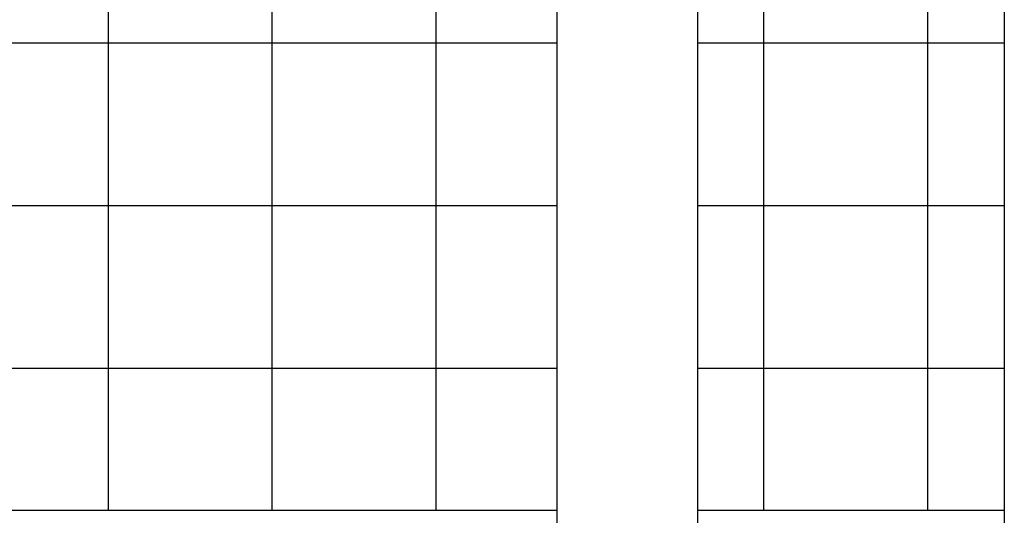
# Model space of a CAD drawing. Extents: x -44.5 to 44.5, y -49.8 to 49.8.
# Drawn here: x 34.9 to 37.2, y 15.5 to 16.7 of the extents above; entities that cross this region are included whole.
import ezdxf

# ---------------------------------------------------------------- set-up
doc = ezdxf.new("R2010")
doc.units = 0
doc.layers.get('0').update_dxf_attribs({"linetype": 'CONTINUOUS'})

msp = doc.modelspace()

# ---------------------------------------------------------------- linework, layer by layer
at = {"color": 0}
for points in [[(36.142, 24.5122), (36.142, 8.7122)], [(36.142, 24.5122), (36.142, 8.7122)], [(36.142, 24.5122), (36.142, 8.7122)], [(36.142, 24.5122), (36.142, 8.7122)], [(36.142, 24.5122), (36.142, 8.7122)], [(36.142, 24.5122), (36.142, 8.7122)], [(36.142, 24.5122), (36.142, 8.7122)], [(36.142, 24.5122), (36.142, 8.7122)], [(36.142, 24.5122), (36.142, 8.7122)], [(36.142, 24.5122), (36.142, 8.7122)], [(36.142, 24.5122), (36.142, 8.7122)], [(36.142, 24.5122), (36.142, 8.7122)], [(36.142, 24.5122), (36.142, 8.7122)], [(36.142, 24.5122), (36.142, 8.7122)], [(36.142, 24.5122), (36.142, 8.7122)], [(36.142, 24.5122), (36.142, 8.7122)], [(36.142, 24.5122), (36.142, 8.7122)], [(36.142, 24.5122), (36.142, 8.7122)], [(36.142, 24.5122), (36.142, 8.7122)], [(36.142, 24.5122), (36.142, 8.7122)], [(36.142, 24.5122), (36.142, 8.7122)], [(36.479, 8.7122), (36.479, 24.5122)], [(36.479, 8.7122), (36.479, 24.5122)], [(36.479, 8.7122), (36.479, 24.5122)], [(36.479, 8.7122), (36.479, 24.5122)], [(36.479, 8.7122), (36.479, 24.5122)], [(36.479, 8.7122), (36.479, 24.5122)], [(36.479, 8.7122), (36.479, 24.5122)], [(36.479, 8.7122), (36.479, 24.5122)], [(36.479, 8.7122), (36.479, 24.5122)], [(36.479, 8.7122), (36.479, 24.5122)], [(36.479, 8.7122), (36.479, 24.5122)], [(36.479, 8.7122), (36.479, 24.5122)], [(36.479, 8.7122), (36.479, 24.5122)], [(36.479, 8.7122), (36.479, 24.5122)], [(36.479, 8.7122), (36.479, 24.5122)], [(36.479, 8.7122), (36.479, 24.5122)], [(36.479, 8.7122), (36.479, 24.5122)], [(36.479, 8.7122), (36.479, 24.5122)], [(36.479, 8.7122), (36.479, 24.5122)], [(36.479, 8.7122), (36.479, 24.5122)], [(36.479, 8.7122), (36.479, 24.5122)], [(37.2105, 19.8773), (37.2105, 5.6867)], [(37.2105, 19.8773), (37.2105, 5.6867)], [(37.2105, 19.8773), (37.2105, 5.6867)], [(37.2105, 19.8773), (37.2105, 5.6867)], [(37.2105, 19.8773), (37.2105, 5.6867)], [(37.2105, 19.8773), (37.2105, 5.6867)], [(37.2105, 19.8773), (37.2105, 5.6867)], [(37.2105, 19.8773), (37.2105, 5.6867)], [(37.2105, 19.8773), (37.2105, 5.6867)], [(37.2105, 19.8773), (37.2105, 5.6867)], [(37.2105, 19.8773), (37.2105, 5.6867)], [(37.2105, 19.8773), (37.2105, 5.6867)], [(37.2105, 19.8773), (37.2105, 5.6867)], [(37.2105, 19.8773), (37.2105, 5.6867)], [(37.2105, 19.8773), (37.2105, 5.6867)], [(37.2105, 19.8773), (37.2105, 5.6867)], [(37.2105, 19.8773), (37.2105, 5.6867)], [(37.2105, 19.8773), (37.2105, 5.6867)], [(37.2105, 19.8773), (37.2105, 5.6867)], [(37.2105, 19.8773), (37.2105, 5.6867)], [(37.2105, 19.8773), (37.2105, 5.6867)], [(35.0714, 16.6788), (35.0714, 17.0677)], [(35.0714, 16.6788), (35.0714, 17.0677)], [(35.0714, 16.6788), (35.0714, 17.0677)], [(35.0714, 16.6788), (35.0714, 17.0677)], [(35.0714, 16.6788), (35.0714, 17.0677)], [(35.0714, 16.6788), (35.0714, 17.0677)], [(35.0714, 16.6788), (35.0714, 17.0677)], [(35.0714, 16.6788), (35.0714, 17.0677)], [(35.0714, 16.6788), (35.0714, 17.0677)], [(35.0714, 16.6788), (35.0714, 17.0677)], [(35.0714, 16.6788), (35.0714, 17.0677)], [(35.0714, 16.6788), (35.0714, 17.0677)], [(35.0714, 16.6788), (35.0714, 17.0677)], [(35.0714, 16.6788), (35.0714, 17.0677)], [(35.0714, 16.6788), (35.0714, 17.0677)], [(35.0714, 16.6788), (35.0714, 17.0677)], [(35.0714, 16.6788), (35.0714, 17.0677)], [(35.0714, 16.6788), (35.0714, 17.0677)], [(35.0714, 16.6788), (35.0714, 17.0677)], [(35.0714, 16.6788), (35.0714, 17.0677)], [(35.0714, 16.6788), (35.0714, 17.0677)], [(35.4627, 16.6788), (35.4627, 17.0677)], [(35.4627, 16.6788), (35.4627, 17.0677)], [(35.4627, 16.6788), (35.4627, 17.0677)], [(35.4627, 16.6788), (35.4627, 17.0677)], [(35.4627, 16.6788), (35.4627, 17.0677)], [(35.4627, 16.6788), (35.4627, 17.0677)], [(35.4627, 16.6788), (35.4627, 17.0677)], [(35.4627, 16.6788), (35.4627, 17.0677)], [(35.4627, 16.6788), (35.4627, 17.0677)], [(35.4627, 16.6788), (35.4627, 17.0677)], [(35.4627, 16.6788), (35.4627, 17.0677)], [(35.4627, 16.6788), (35.4627, 17.0677)], [(35.4627, 16.6788), (35.4627, 17.0677)], [(35.4627, 16.6788), (35.4627, 17.0677)], [(35.4627, 16.6788), (35.4627, 17.0677)], [(35.4627, 16.6788), (35.4627, 17.0677)], [(35.4627, 16.6788), (35.4627, 17.0677)], [(35.4627, 16.6788), (35.4627, 17.0677)], [(35.4627, 16.6788), (35.4627, 17.0677)], [(35.4627, 16.6788), (35.4627, 17.0677)], [(35.4627, 16.6788), (35.4627, 17.0677)], [(35.854, 16.6788), (35.854, 17.0677)], [(35.854, 16.6788), (35.854, 17.0677)], [(35.854, 16.6788), (35.854, 17.0677)], [(35.854, 16.6788), (35.854, 17.0677)], [(35.854, 16.6788), (35.854, 17.0677)], [(35.854, 16.6788), (35.854, 17.0677)], [(35.854, 16.6788), (35.854, 17.0677)], [(35.854, 16.6788), (35.854, 17.0677)], [(35.854, 16.6788), (35.854, 17.0677)], [(35.854, 16.6788), (35.854, 17.0677)], [(35.854, 16.6788), (35.854, 17.0677)], [(35.854, 16.6788), (35.854, 17.0677)], [(35.854, 16.6788), (35.854, 17.0677)], [(35.854, 16.6788), (35.854, 17.0677)], [(35.854, 16.6788), (35.854, 17.0677)], [(35.854, 16.6788), (35.854, 17.0677)], [(35.854, 16.6788), (35.854, 17.0677)], [(35.854, 16.6788), (35.854, 17.0677)], [(35.854, 16.6788), (35.854, 17.0677)], [(35.854, 16.6788), (35.854, 17.0677)], [(35.854, 16.6788), (35.854, 17.0677)], [(36.6366, 16.6788), (36.6366, 17.0677)], [(36.6366, 16.6788), (36.6366, 17.0677)], [(36.6366, 16.6788), (36.6366, 17.0677)], [(36.6366, 16.6788), (36.6366, 17.0677)], [(36.6366, 16.6788), (36.6366, 17.0677)], [(36.6366, 16.6788), (36.6366, 17.0677)], [(36.6366, 16.6788), (36.6366, 17.0677)], [(36.6366, 16.6788), (36.6366, 17.0677)], [(36.6366, 16.6788), (36.6366, 17.0677)], [(36.6366, 16.6788), (36.6366, 17.0677)], [(36.6366, 16.6788), (36.6366, 17.0677)], [(36.6366, 16.6788), (36.6366, 17.0677)], [(36.6366, 16.6788), (36.6366, 17.0677)], [(36.6366, 16.6788), (36.6366, 17.0677)], [(36.6366, 16.6788), (36.6366, 17.0677)], [(36.6366, 16.6788), (36.6366, 17.0677)], [(36.6366, 16.6788), (36.6366, 17.0677)], [(36.6366, 16.6788), (36.6366, 17.0677)], [(36.6366, 16.6788), (36.6366, 17.0677)], [(36.6366, 16.6788), (36.6366, 17.0677)], [(36.6366, 16.6788), (36.6366, 17.0677)], [(37.0279, 16.6788), (37.0279, 17.0677)], [(37.0279, 16.6788), (37.0279, 17.0677)], [(37.0279, 16.6788), (37.0279, 17.0677)], [(37.0279, 16.6788), (37.0279, 17.0677)], [(37.0279, 16.6788), (37.0279, 17.0677)], [(37.0279, 16.6788), (37.0279, 17.0677)], [(37.0279, 16.6788), (37.0279, 17.0677)], [(37.0279, 16.6788), (37.0279, 17.0677)], [(37.0279, 16.6788), (37.0279, 17.0677)], [(37.0279, 16.6788), (37.0279, 17.0677)], [(37.0279, 16.6788), (37.0279, 17.0677)], [(37.0279, 16.6788), (37.0279, 17.0677)], [(37.0279, 16.6788), (37.0279, 17.0677)], [(37.0279, 16.6788), (37.0279, 17.0677)], [(37.0279, 16.6788), (37.0279, 17.0677)], [(37.0279, 16.6788), (37.0279, 17.0677)], [(37.0279, 16.6788), (37.0279, 17.0677)], [(37.0279, 16.6788), (37.0279, 17.0677)], [(37.0279, 16.6788), (37.0279, 17.0677)], [(37.0279, 16.6788), (37.0279, 17.0677)], [(37.0279, 16.6788), (37.0279, 17.0677)], [(34.6801, 16.6788), (35.0714, 16.6788)], [(34.6801, 16.6788), (35.0714, 16.6788)], [(34.6801, 16.6788), (35.0714, 16.6788)], [(34.6801, 16.6788), (35.0714, 16.6788)], [(34.6801, 16.6788), (35.0714, 16.6788)], [(34.6801, 16.6788), (35.0714, 16.6788)], [(34.6801, 16.6788), (35.0714, 16.6788)], [(34.6801, 16.6788), (35.0714, 16.6788)], [(34.6801, 16.6788), (35.0714, 16.6788)], [(34.6801, 16.6788), (35.0714, 16.6788)], [(34.6801, 16.6788), (35.0714, 16.6788)], [(34.6801, 16.6788), (35.0714, 16.6788)], [(34.6801, 16.6788), (35.0714, 16.6788)], [(34.6801, 16.6788), (35.0714, 16.6788)], [(34.6801, 16.6788), (35.0714, 16.6788)], [(34.6801, 16.6788), (35.0714, 16.6788)], [(34.6801, 16.6788), (35.0714, 16.6788)], [(34.6801, 16.6788), (35.0714, 16.6788)], [(34.6801, 16.6788), (35.0714, 16.6788)], [(34.6801, 16.6788), (35.0714, 16.6788)], [(34.6801, 16.6788), (35.0714, 16.6788)], [(35.0714, 16.6788), (35.0714, 16.6788)], [(35.0714, 16.29), (35.0714, 16.6788)], [(35.0714, 16.29), (35.0714, 16.6788)], [(35.0714, 16.29), (35.0714, 16.6788)], [(35.0714, 16.29), (35.0714, 16.6788)], [(35.0714, 16.29), (35.0714, 16.6788)], [(35.0714, 16.29), (35.0714, 16.6788)], [(35.0714, 16.29), (35.0714, 16.6788)], [(35.0714, 16.29), (35.0714, 16.6788)], [(35.0714, 16.29), (35.0714, 16.6788)], [(35.0714, 16.29), (35.0714, 16.6788)], [(35.0714, 16.29), (35.0714, 16.6788)], [(35.0714, 16.29), (35.0714, 16.6788)], [(35.0714, 16.29), (35.0714, 16.6788)], [(35.0714, 16.29), (35.0714, 16.6788)], [(35.0714, 16.29), (35.0714, 16.6788)], [(35.0714, 16.29), (35.0714, 16.6788)], [(35.0714, 16.29), (35.0714, 16.6788)], [(35.0714, 16.29), (35.0714, 16.6788)], [(35.0714, 16.29), (35.0714, 16.6788)], [(35.0714, 16.29), (35.0714, 16.6788)], [(35.0714, 16.29), (35.0714, 16.6788)], [(35.0714, 16.6788), (35.0714, 16.6788)], [(35.0714, 16.6788), (35.0714, 16.6788)], [(35.0714, 16.6788), (35.0714, 16.6788)], [(35.0714, 16.6788), (35.4627, 16.6788)], [(35.0714, 16.6788), (35.4627, 16.6788)], [(35.0714, 16.6788), (35.4627, 16.6788)], [(35.0714, 16.6788), (35.4627, 16.6788)], [(35.0714, 16.6788), (35.4627, 16.6788)], [(35.0714, 16.6788), (35.4627, 16.6788)], [(35.0714, 16.6788), (35.4627, 16.6788)], [(35.0714, 16.6788), (35.4627, 16.6788)], [(35.0714, 16.6788), (35.4627, 16.6788)], [(35.0714, 16.6788), (35.4627, 16.6788)], [(35.0714, 16.6788), (35.4627, 16.6788)], [(35.0714, 16.6788), (35.4627, 16.6788)], [(35.0714, 16.6788), (35.4627, 16.6788)], [(35.0714, 16.6788), (35.4627, 16.6788)], [(35.0714, 16.6788), (35.4627, 16.6788)], [(35.0714, 16.6788), (35.4627, 16.6788)], [(35.0714, 16.6788), (35.4627, 16.6788)], [(35.0714, 16.6788), (35.4627, 16.6788)], [(35.0714, 16.6788), (35.4627, 16.6788)], [(35.0714, 16.6788), (35.4627, 16.6788)], [(35.0714, 16.6788), (35.4627, 16.6788)], [(35.4627, 16.6788), (35.4627, 16.6788)], [(35.4627, 16.29), (35.4627, 16.6788)], [(35.4627, 16.29), (35.4627, 16.6788)], [(35.4627, 16.29), (35.4627, 16.6788)], [(35.4627, 16.29), (35.4627, 16.6788)], [(35.4627, 16.29), (35.4627, 16.6788)], [(35.4627, 16.29), (35.4627, 16.6788)], [(35.4627, 16.29), (35.4627, 16.6788)], [(35.4627, 16.29), (35.4627, 16.6788)], [(35.4627, 16.29), (35.4627, 16.6788)], [(35.4627, 16.29), (35.4627, 16.6788)], [(35.4627, 16.29), (35.4627, 16.6788)], [(35.4627, 16.29), (35.4627, 16.6788)], [(35.4627, 16.29), (35.4627, 16.6788)], [(35.4627, 16.29), (35.4627, 16.6788)], [(35.4627, 16.29), (35.4627, 16.6788)], [(35.4627, 16.29), (35.4627, 16.6788)], [(35.4627, 16.29), (35.4627, 16.6788)], [(35.4627, 16.29), (35.4627, 16.6788)], [(35.4627, 16.29), (35.4627, 16.6788)], [(35.4627, 16.29), (35.4627, 16.6788)], [(35.4627, 16.29), (35.4627, 16.6788)], [(35.4627, 16.6788), (35.4627, 16.6788)], [(35.4627, 16.6788), (35.4627, 16.6788)], [(35.4627, 16.6788), (35.4627, 16.6788)], [(35.4627, 16.6788), (35.854, 16.6788)], [(35.4627, 16.6788), (35.854, 16.6788)], [(35.4627, 16.6788), (35.854, 16.6788)], [(35.4627, 16.6788), (35.854, 16.6788)], [(35.4627, 16.6788), (35.854, 16.6788)], [(35.4627, 16.6788), (35.854, 16.6788)], [(35.4627, 16.6788), (35.854, 16.6788)], [(35.4627, 16.6788), (35.854, 16.6788)], [(35.4627, 16.6788), (35.854, 16.6788)], [(35.4627, 16.6788), (35.854, 16.6788)], [(35.4627, 16.6788), (35.854, 16.6788)], [(35.4627, 16.6788), (35.854, 16.6788)], [(35.4627, 16.6788), (35.854, 16.6788)], [(35.4627, 16.6788), (35.854, 16.6788)], [(35.4627, 16.6788), (35.854, 16.6788)], [(35.4627, 16.6788), (35.854, 16.6788)], [(35.4627, 16.6788), (35.854, 16.6788)], [(35.4627, 16.6788), (35.854, 16.6788)], [(35.4627, 16.6788), (35.854, 16.6788)], [(35.4627, 16.6788), (35.854, 16.6788)], [(35.4627, 16.6788), (35.854, 16.6788)], [(35.854, 16.6788), (35.854, 16.6788)], [(35.854, 16.29), (35.854, 16.6788)], [(35.854, 16.29), (35.854, 16.6788)], [(35.854, 16.29), (35.854, 16.6788)], [(35.854, 16.29), (35.854, 16.6788)], [(35.854, 16.29), (35.854, 16.6788)], [(35.854, 16.29), (35.854, 16.6788)], [(35.854, 16.29), (35.854, 16.6788)], [(35.854, 16.29), (35.854, 16.6788)], [(35.854, 16.29), (35.854, 16.6788)], [(35.854, 16.29), (35.854, 16.6788)], [(35.854, 16.29), (35.854, 16.6788)], [(35.854, 16.29), (35.854, 16.6788)], [(35.854, 16.29), (35.854, 16.6788)], [(35.854, 16.29), (35.854, 16.6788)], [(35.854, 16.29), (35.854, 16.6788)], [(35.854, 16.29), (35.854, 16.6788)], [(35.854, 16.29), (35.854, 16.6788)], [(35.854, 16.29), (35.854, 16.6788)], [(35.854, 16.29), (35.854, 16.6788)], [(35.854, 16.29), (35.854, 16.6788)], [(35.854, 16.29), (35.854, 16.6788)], [(35.854, 16.6788), (35.854, 16.6788)], [(35.854, 16.6788), (35.854, 16.6788)], [(35.854, 16.6788), (35.854, 16.6788)], [(35.854, 16.6788), (36.142, 16.6788)], [(35.854, 16.6788), (36.142, 16.6788)], [(35.854, 16.6788), (36.142, 16.6788)], [(35.854, 16.6788), (36.142, 16.6788)], [(35.854, 16.6788), (36.142, 16.6788)], [(35.854, 16.6788), (36.142, 16.6788)], [(35.854, 16.6788), (36.142, 16.6788)], [(35.854, 16.6788), (36.142, 16.6788)], [(35.854, 16.6788), (36.142, 16.6788)], [(35.854, 16.6788), (36.142, 16.6788)], [(35.854, 16.6788), (36.142, 16.6788)], [(35.854, 16.6788), (36.142, 16.6788)], [(35.854, 16.6788), (36.142, 16.6788)], [(35.854, 16.6788), (36.142, 16.6788)], [(35.854, 16.6788), (36.142, 16.6788)], [(35.854, 16.6788), (36.142, 16.6788)], [(35.854, 16.6788), (36.142, 16.6788)], [(35.854, 16.6788), (36.142, 16.6788)], [(35.854, 16.6788), (36.142, 16.6788)], [(35.854, 16.6788), (36.142, 16.6788)], [(35.854, 16.6788), (36.142, 16.6788)], [(36.142, 16.6788), (36.142, 16.6788)], [(36.479, 16.6788), (36.479, 16.6788)], [(36.479, 16.6788), (36.6366, 16.6788)], [(36.479, 16.6788), (36.6366, 16.6788)], [(36.479, 16.6788), (36.6366, 16.6788)], [(36.479, 16.6788), (36.6366, 16.6788)], [(36.479, 16.6788), (36.6366, 16.6788)], [(36.479, 16.6788), (36.6366, 16.6788)], [(36.479, 16.6788), (36.6366, 16.6788)], [(36.479, 16.6788), (36.6366, 16.6788)], [(36.479, 16.6788), (36.6366, 16.6788)], [(36.479, 16.6788), (36.6366, 16.6788)], [(36.479, 16.6788), (36.6366, 16.6788)], [(36.479, 16.6788), (36.6366, 16.6788)], [(36.479, 16.6788), (36.6366, 16.6788)], [(36.479, 16.6788), (36.6366, 16.6788)], [(36.479, 16.6788), (36.6366, 16.6788)], [(36.479, 16.6788), (36.6366, 16.6788)], [(36.479, 16.6788), (36.6366, 16.6788)], [(36.479, 16.6788), (36.6366, 16.6788)], [(36.479, 16.6788), (36.6366, 16.6788)], [(36.479, 16.6788), (36.6366, 16.6788)], [(36.479, 16.6788), (36.6366, 16.6788)], [(36.6366, 16.6788), (36.6366, 16.6788)], [(36.6366, 16.29), (36.6366, 16.6788)], [(36.6366, 16.29), (36.6366, 16.6788)], [(36.6366, 16.29), (36.6366, 16.6788)], [(36.6366, 16.29), (36.6366, 16.6788)], [(36.6366, 16.29), (36.6366, 16.6788)], [(36.6366, 16.29), (36.6366, 16.6788)], [(36.6366, 16.29), (36.6366, 16.6788)], [(36.6366, 16.29), (36.6366, 16.6788)], [(36.6366, 16.29), (36.6366, 16.6788)], [(36.6366, 16.29), (36.6366, 16.6788)], [(36.6366, 16.29), (36.6366, 16.6788)], [(36.6366, 16.29), (36.6366, 16.6788)], [(36.6366, 16.29), (36.6366, 16.6788)], [(36.6366, 16.29), (36.6366, 16.6788)], [(36.6366, 16.29), (36.6366, 16.6788)], [(36.6366, 16.29), (36.6366, 16.6788)], [(36.6366, 16.29), (36.6366, 16.6788)], [(36.6366, 16.29), (36.6366, 16.6788)], [(36.6366, 16.29), (36.6366, 16.6788)], [(36.6366, 16.29), (36.6366, 16.6788)], [(36.6366, 16.29), (36.6366, 16.6788)], [(36.6366, 16.6788), (36.6366, 16.6788)], [(36.6366, 16.6788), (36.6366, 16.6788)], [(36.6366, 16.6788), (36.6366, 16.6788)], [(36.6366, 16.6788), (37.0279, 16.6788)], [(36.6366, 16.6788), (37.0279, 16.6788)], [(36.6366, 16.6788), (37.0279, 16.6788)], [(36.6366, 16.6788), (37.0279, 16.6788)], [(36.6366, 16.6788), (37.0279, 16.6788)], [(36.6366, 16.6788), (37.0279, 16.6788)], [(36.6366, 16.6788), (37.0279, 16.6788)], [(36.6366, 16.6788), (37.0279, 16.6788)], [(36.6366, 16.6788), (37.0279, 16.6788)], [(36.6366, 16.6788), (37.0279, 16.6788)], [(36.6366, 16.6788), (37.0279, 16.6788)], [(36.6366, 16.6788), (37.0279, 16.6788)], [(36.6366, 16.6788), (37.0279, 16.6788)], [(36.6366, 16.6788), (37.0279, 16.6788)], [(36.6366, 16.6788), (37.0279, 16.6788)], [(36.6366, 16.6788), (37.0279, 16.6788)], [(36.6366, 16.6788), (37.0279, 16.6788)], [(36.6366, 16.6788), (37.0279, 16.6788)], [(36.6366, 16.6788), (37.0279, 16.6788)], [(36.6366, 16.6788), (37.0279, 16.6788)], [(36.6366, 16.6788), (37.0279, 16.6788)], [(37.0279, 16.6788), (37.0279, 16.6788)], [(37.0279, 16.29), (37.0279, 16.6788)], [(37.0279, 16.29), (37.0279, 16.6788)], [(37.0279, 16.29), (37.0279, 16.6788)], [(37.0279, 16.29), (37.0279, 16.6788)], [(37.0279, 16.29), (37.0279, 16.6788)], [(37.0279, 16.29), (37.0279, 16.6788)], [(37.0279, 16.29), (37.0279, 16.6788)], [(37.0279, 16.29), (37.0279, 16.6788)], [(37.0279, 16.29), (37.0279, 16.6788)], [(37.0279, 16.29), (37.0279, 16.6788)], [(37.0279, 16.29), (37.0279, 16.6788)], [(37.0279, 16.29), (37.0279, 16.6788)], [(37.0279, 16.29), (37.0279, 16.6788)], [(37.0279, 16.29), (37.0279, 16.6788)], [(37.0279, 16.29), (37.0279, 16.6788)], [(37.0279, 16.29), (37.0279, 16.6788)], [(37.0279, 16.29), (37.0279, 16.6788)], [(37.0279, 16.29), (37.0279, 16.6788)], [(37.0279, 16.29), (37.0279, 16.6788)], [(37.0279, 16.29), (37.0279, 16.6788)], [(37.0279, 16.29), (37.0279, 16.6788)], [(37.0279, 16.6788), (37.0279, 16.6788)], [(37.0279, 16.6788), (37.0279, 16.6788)], [(37.0279, 16.6788), (37.0279, 16.6788)], [(37.0279, 16.6788), (37.2105, 16.6788)], [(37.0279, 16.6788), (37.2105, 16.6788)], [(37.0279, 16.6788), (37.2105, 16.6788)], [(37.0279, 16.6788), (37.2105, 16.6788)], [(37.0279, 16.6788), (37.2105, 16.6788)], [(37.0279, 16.6788), (37.2105, 16.6788)], [(37.0279, 16.6788), (37.2105, 16.6788)], [(37.0279, 16.6788), (37.2105, 16.6788)], [(37.0279, 16.6788), (37.2105, 16.6788)], [(37.0279, 16.6788), (37.2105, 16.6788)], [(37.0279, 16.6788), (37.2105, 16.6788)], [(37.0279, 16.6788), (37.2105, 16.6788)], [(37.0279, 16.6788), (37.2105, 16.6788)], [(37.0279, 16.6788), (37.2105, 16.6788)], [(37.0279, 16.6788), (37.2105, 16.6788)], [(37.0279, 16.6788), (37.2105, 16.6788)], [(37.0279, 16.6788), (37.2105, 16.6788)], [(37.0279, 16.6788), (37.2105, 16.6788)], [(37.0279, 16.6788), (37.2105, 16.6788)], [(37.0279, 16.6788), (37.2105, 16.6788)], [(37.0279, 16.6788), (37.2105, 16.6788)], [(37.2105, 16.6788), (37.2105, 16.6788)], [(34.6801, 16.29), (35.0714, 16.29)], [(34.6801, 16.29), (35.0714, 16.29)], [(34.6801, 16.29), (35.0714, 16.29)], [(34.6801, 16.29), (35.0714, 16.29)], [(34.6801, 16.29), (35.0714, 16.29)], [(34.6801, 16.29), (35.0714, 16.29)], [(34.6801, 16.29), (35.0714, 16.29)], [(34.6801, 16.29), (35.0714, 16.29)], [(34.6801, 16.29), (35.0714, 16.29)], [(34.6801, 16.29), (35.0714, 16.29)], [(34.6801, 16.29), (35.0714, 16.29)], [(34.6801, 16.29), (35.0714, 16.29)], [(34.6801, 16.29), (35.0714, 16.29)], [(34.6801, 16.29), (35.0714, 16.29)], [(34.6801, 16.29), (35.0714, 16.29)], [(34.6801, 16.29), (35.0714, 16.29)], [(34.6801, 16.29), (35.0714, 16.29)], [(34.6801, 16.29), (35.0714, 16.29)], [(34.6801, 16.29), (35.0714, 16.29)], [(34.6801, 16.29), (35.0714, 16.29)], [(34.6801, 16.29), (35.0714, 16.29)], [(35.0714, 16.29), (35.0714, 16.29)], [(35.0714, 15.9011), (35.0714, 16.29)], [(35.0714, 15.9011), (35.0714, 16.29)], [(35.0714, 15.9011), (35.0714, 16.29)], [(35.0714, 15.9011), (35.0714, 16.29)], [(35.0714, 15.9011), (35.0714, 16.29)], [(35.0714, 15.9011), (35.0714, 16.29)], [(35.0714, 15.9011), (35.0714, 16.29)], [(35.0714, 15.9011), (35.0714, 16.29)], [(35.0714, 15.9011), (35.0714, 16.29)], [(35.0714, 15.9011), (35.0714, 16.29)], [(35.0714, 15.9011), (35.0714, 16.29)], [(35.0714, 15.9011), (35.0714, 16.29)], [(35.0714, 15.9011), (35.0714, 16.29)], [(35.0714, 15.9011), (35.0714, 16.29)], [(35.0714, 15.9011), (35.0714, 16.29)], [(35.0714, 15.9011), (35.0714, 16.29)], [(35.0714, 15.9011), (35.0714, 16.29)], [(35.0714, 15.9011), (35.0714, 16.29)], [(35.0714, 15.9011), (35.0714, 16.29)], [(35.0714, 15.9011), (35.0714, 16.29)], [(35.0714, 15.9011), (35.0714, 16.29)], [(35.0714, 16.29), (35.0714, 16.29)], [(35.0714, 16.29), (35.0714, 16.29)], [(35.0714, 16.29), (35.0714, 16.29)], [(35.0714, 16.29), (35.4627, 16.29)], [(35.0714, 16.29), (35.4627, 16.29)], [(35.0714, 16.29), (35.4627, 16.29)], [(35.0714, 16.29), (35.4627, 16.29)], [(35.0714, 16.29), (35.4627, 16.29)], [(35.0714, 16.29), (35.4627, 16.29)], [(35.0714, 16.29), (35.4627, 16.29)], [(35.0714, 16.29), (35.4627, 16.29)], [(35.0714, 16.29), (35.4627, 16.29)], [(35.0714, 16.29), (35.4627, 16.29)], [(35.0714, 16.29), (35.4627, 16.29)], [(35.0714, 16.29), (35.4627, 16.29)], [(35.0714, 16.29), (35.4627, 16.29)], [(35.0714, 16.29), (35.4627, 16.29)], [(35.0714, 16.29), (35.4627, 16.29)], [(35.0714, 16.29), (35.4627, 16.29)], [(35.0714, 16.29), (35.4627, 16.29)], [(35.0714, 16.29), (35.4627, 16.29)], [(35.0714, 16.29), (35.4627, 16.29)], [(35.0714, 16.29), (35.4627, 16.29)], [(35.0714, 16.29), (35.4627, 16.29)], [(35.4627, 16.29), (35.4627, 16.29)], [(35.4627, 15.9011), (35.4627, 16.29)], [(35.4627, 15.9011), (35.4627, 16.29)], [(35.4627, 15.9011), (35.4627, 16.29)], [(35.4627, 15.9011), (35.4627, 16.29)], [(35.4627, 15.9011), (35.4627, 16.29)], [(35.4627, 15.9011), (35.4627, 16.29)], [(35.4627, 15.9011), (35.4627, 16.29)], [(35.4627, 15.9011), (35.4627, 16.29)], [(35.4627, 15.9011), (35.4627, 16.29)], [(35.4627, 15.9011), (35.4627, 16.29)], [(35.4627, 15.9011), (35.4627, 16.29)], [(35.4627, 15.9011), (35.4627, 16.29)], [(35.4627, 15.9011), (35.4627, 16.29)], [(35.4627, 15.9011), (35.4627, 16.29)], [(35.4627, 15.9011), (35.4627, 16.29)], [(35.4627, 15.9011), (35.4627, 16.29)], [(35.4627, 15.9011), (35.4627, 16.29)], [(35.4627, 15.9011), (35.4627, 16.29)], [(35.4627, 15.9011), (35.4627, 16.29)], [(35.4627, 15.9011), (35.4627, 16.29)], [(35.4627, 15.9011), (35.4627, 16.29)], [(35.4627, 16.29), (35.4627, 16.29)], [(35.4627, 16.29), (35.4627, 16.29)], [(35.4627, 16.29), (35.4627, 16.29)], [(35.4627, 16.29), (35.854, 16.29)], [(35.4627, 16.29), (35.854, 16.29)], [(35.4627, 16.29), (35.854, 16.29)], [(35.4627, 16.29), (35.854, 16.29)], [(35.4627, 16.29), (35.854, 16.29)], [(35.4627, 16.29), (35.854, 16.29)], [(35.4627, 16.29), (35.854, 16.29)], [(35.4627, 16.29), (35.854, 16.29)], [(35.4627, 16.29), (35.854, 16.29)], [(35.4627, 16.29), (35.854, 16.29)], [(35.4627, 16.29), (35.854, 16.29)], [(35.4627, 16.29), (35.854, 16.29)], [(35.4627, 16.29), (35.854, 16.29)], [(35.4627, 16.29), (35.854, 16.29)], [(35.4627, 16.29), (35.854, 16.29)], [(35.4627, 16.29), (35.854, 16.29)], [(35.4627, 16.29), (35.854, 16.29)], [(35.4627, 16.29), (35.854, 16.29)], [(35.4627, 16.29), (35.854, 16.29)], [(35.4627, 16.29), (35.854, 16.29)], [(35.4627, 16.29), (35.854, 16.29)], [(35.854, 16.29), (35.854, 16.29)], [(35.854, 15.9011), (35.854, 16.29)], [(35.854, 15.9011), (35.854, 16.29)], [(35.854, 15.9011), (35.854, 16.29)], [(35.854, 15.9011), (35.854, 16.29)], [(35.854, 15.9011), (35.854, 16.29)], [(35.854, 15.9011), (35.854, 16.29)], [(35.854, 15.9011), (35.854, 16.29)], [(35.854, 15.9011), (35.854, 16.29)], [(35.854, 15.9011), (35.854, 16.29)], [(35.854, 15.9011), (35.854, 16.29)], [(35.854, 15.9011), (35.854, 16.29)], [(35.854, 15.9011), (35.854, 16.29)], [(35.854, 15.9011), (35.854, 16.29)], [(35.854, 15.9011), (35.854, 16.29)], [(35.854, 15.9011), (35.854, 16.29)], [(35.854, 15.9011), (35.854, 16.29)], [(35.854, 15.9011), (35.854, 16.29)], [(35.854, 15.9011), (35.854, 16.29)], [(35.854, 15.9011), (35.854, 16.29)], [(35.854, 15.9011), (35.854, 16.29)], [(35.854, 15.9011), (35.854, 16.29)], [(35.854, 16.29), (35.854, 16.29)], [(35.854, 16.29), (35.854, 16.29)], [(35.854, 16.29), (35.854, 16.29)], [(35.854, 16.29), (36.142, 16.29)], [(35.854, 16.29), (36.142, 16.29)], [(35.854, 16.29), (36.142, 16.29)], [(35.854, 16.29), (36.142, 16.29)], [(35.854, 16.29), (36.142, 16.29)], [(35.854, 16.29), (36.142, 16.29)], [(35.854, 16.29), (36.142, 16.29)], [(35.854, 16.29), (36.142, 16.29)], [(35.854, 16.29), (36.142, 16.29)], [(35.854, 16.29), (36.142, 16.29)], [(35.854, 16.29), (36.142, 16.29)], [(35.854, 16.29), (36.142, 16.29)], [(35.854, 16.29), (36.142, 16.29)], [(35.854, 16.29), (36.142, 16.29)], [(35.854, 16.29), (36.142, 16.29)], [(35.854, 16.29), (36.142, 16.29)], [(35.854, 16.29), (36.142, 16.29)], [(35.854, 16.29), (36.142, 16.29)], [(35.854, 16.29), (36.142, 16.29)], [(35.854, 16.29), (36.142, 16.29)], [(35.854, 16.29), (36.142, 16.29)], [(36.142, 16.29), (36.142, 16.29)], [(36.479, 16.29), (36.479, 16.29)], [(36.479, 16.29), (36.6366, 16.29)], [(36.479, 16.29), (36.6366, 16.29)], [(36.479, 16.29), (36.6366, 16.29)], [(36.479, 16.29), (36.6366, 16.29)], [(36.479, 16.29), (36.6366, 16.29)], [(36.479, 16.29), (36.6366, 16.29)], [(36.479, 16.29), (36.6366, 16.29)], [(36.479, 16.29), (36.6366, 16.29)], [(36.479, 16.29), (36.6366, 16.29)], [(36.479, 16.29), (36.6366, 16.29)], [(36.479, 16.29), (36.6366, 16.29)], [(36.479, 16.29), (36.6366, 16.29)], [(36.479, 16.29), (36.6366, 16.29)], [(36.479, 16.29), (36.6366, 16.29)], [(36.479, 16.29), (36.6366, 16.29)], [(36.479, 16.29), (36.6366, 16.29)], [(36.479, 16.29), (36.6366, 16.29)], [(36.479, 16.29), (36.6366, 16.29)], [(36.479, 16.29), (36.6366, 16.29)], [(36.479, 16.29), (36.6366, 16.29)], [(36.479, 16.29), (36.6366, 16.29)], [(36.6366, 16.29), (36.6366, 16.29)], [(36.6366, 15.9011), (36.6366, 16.29)], [(36.6366, 15.9011), (36.6366, 16.29)], [(36.6366, 15.9011), (36.6366, 16.29)], [(36.6366, 15.9011), (36.6366, 16.29)], [(36.6366, 15.9011), (36.6366, 16.29)], [(36.6366, 15.9011), (36.6366, 16.29)], [(36.6366, 15.9011), (36.6366, 16.29)], [(36.6366, 15.9011), (36.6366, 16.29)], [(36.6366, 15.9011), (36.6366, 16.29)], [(36.6366, 15.9011), (36.6366, 16.29)], [(36.6366, 15.9011), (36.6366, 16.29)], [(36.6366, 15.9011), (36.6366, 16.29)], [(36.6366, 15.9011), (36.6366, 16.29)], [(36.6366, 15.9011), (36.6366, 16.29)], [(36.6366, 15.9011), (36.6366, 16.29)], [(36.6366, 15.9011), (36.6366, 16.29)], [(36.6366, 15.9011), (36.6366, 16.29)], [(36.6366, 15.9011), (36.6366, 16.29)], [(36.6366, 15.9011), (36.6366, 16.29)], [(36.6366, 15.9011), (36.6366, 16.29)], [(36.6366, 15.9011), (36.6366, 16.29)], [(36.6366, 16.29), (36.6366, 16.29)], [(36.6366, 16.29), (36.6366, 16.29)], [(36.6366, 16.29), (36.6366, 16.29)], [(36.6366, 16.29), (37.0279, 16.29)], [(36.6366, 16.29), (37.0279, 16.29)], [(36.6366, 16.29), (37.0279, 16.29)], [(36.6366, 16.29), (37.0279, 16.29)], [(36.6366, 16.29), (37.0279, 16.29)], [(36.6366, 16.29), (37.0279, 16.29)], [(36.6366, 16.29), (37.0279, 16.29)], [(36.6366, 16.29), (37.0279, 16.29)], [(36.6366, 16.29), (37.0279, 16.29)], [(36.6366, 16.29), (37.0279, 16.29)], [(36.6366, 16.29), (37.0279, 16.29)], [(36.6366, 16.29), (37.0279, 16.29)], [(36.6366, 16.29), (37.0279, 16.29)], [(36.6366, 16.29), (37.0279, 16.29)], [(36.6366, 16.29), (37.0279, 16.29)], [(36.6366, 16.29), (37.0279, 16.29)], [(36.6366, 16.29), (37.0279, 16.29)], [(36.6366, 16.29), (37.0279, 16.29)], [(36.6366, 16.29), (37.0279, 16.29)], [(36.6366, 16.29), (37.0279, 16.29)], [(36.6366, 16.29), (37.0279, 16.29)], [(37.0279, 16.29), (37.0279, 16.29)], [(37.0279, 15.9011), (37.0279, 16.29)], [(37.0279, 15.9011), (37.0279, 16.29)], [(37.0279, 15.9011), (37.0279, 16.29)], [(37.0279, 15.9011), (37.0279, 16.29)], [(37.0279, 15.9011), (37.0279, 16.29)], [(37.0279, 15.9011), (37.0279, 16.29)], [(37.0279, 15.9011), (37.0279, 16.29)], [(37.0279, 15.9011), (37.0279, 16.29)], [(37.0279, 15.9011), (37.0279, 16.29)], [(37.0279, 15.9011), (37.0279, 16.29)], [(37.0279, 15.9011), (37.0279, 16.29)], [(37.0279, 15.9011), (37.0279, 16.29)], [(37.0279, 15.9011), (37.0279, 16.29)], [(37.0279, 15.9011), (37.0279, 16.29)], [(37.0279, 15.9011), (37.0279, 16.29)], [(37.0279, 15.9011), (37.0279, 16.29)], [(37.0279, 15.9011), (37.0279, 16.29)], [(37.0279, 15.9011), (37.0279, 16.29)], [(37.0279, 15.9011), (37.0279, 16.29)], [(37.0279, 15.9011), (37.0279, 16.29)], [(37.0279, 15.9011), (37.0279, 16.29)], [(37.0279, 16.29), (37.0279, 16.29)], [(37.0279, 16.29), (37.0279, 16.29)], [(37.0279, 16.29), (37.0279, 16.29)], [(37.0279, 16.29), (37.2105, 16.29)], [(37.0279, 16.29), (37.2105, 16.29)], [(37.0279, 16.29), (37.2105, 16.29)], [(37.0279, 16.29), (37.2105, 16.29)], [(37.0279, 16.29), (37.2105, 16.29)], [(37.0279, 16.29), (37.2105, 16.29)], [(37.0279, 16.29), (37.2105, 16.29)], [(37.0279, 16.29), (37.2105, 16.29)], [(37.0279, 16.29), (37.2105, 16.29)], [(37.0279, 16.29), (37.2105, 16.29)], [(37.0279, 16.29), (37.2105, 16.29)], [(37.0279, 16.29), (37.2105, 16.29)], [(37.0279, 16.29), (37.2105, 16.29)], [(37.0279, 16.29), (37.2105, 16.29)], [(37.0279, 16.29), (37.2105, 16.29)], [(37.0279, 16.29), (37.2105, 16.29)], [(37.0279, 16.29), (37.2105, 16.29)], [(37.0279, 16.29), (37.2105, 16.29)], [(37.0279, 16.29), (37.2105, 16.29)], [(37.0279, 16.29), (37.2105, 16.29)], [(37.0279, 16.29), (37.2105, 16.29)], [(37.2105, 16.29), (37.2105, 16.29)], [(34.6801, 15.9011), (35.0714, 15.9011)], [(34.6801, 15.9011), (35.0714, 15.9011)], [(34.6801, 15.9011), (35.0714, 15.9011)], [(34.6801, 15.9011), (35.0714, 15.9011)], [(34.6801, 15.9011), (35.0714, 15.9011)], [(34.6801, 15.9011), (35.0714, 15.9011)], [(34.6801, 15.9011), (35.0714, 15.9011)], [(34.6801, 15.9011), (35.0714, 15.9011)], [(34.6801, 15.9011), (35.0714, 15.9011)], [(34.6801, 15.9011), (35.0714, 15.9011)], [(34.6801, 15.9011), (35.0714, 15.9011)], [(34.6801, 15.9011), (35.0714, 15.9011)], [(34.6801, 15.9011), (35.0714, 15.9011)], [(34.6801, 15.9011), (35.0714, 15.9011)], [(34.6801, 15.9011), (35.0714, 15.9011)], [(34.6801, 15.9011), (35.0714, 15.9011)], [(34.6801, 15.9011), (35.0714, 15.9011)], [(34.6801, 15.9011), (35.0714, 15.9011)], [(34.6801, 15.9011), (35.0714, 15.9011)], [(34.6801, 15.9011), (35.0714, 15.9011)], [(34.6801, 15.9011), (35.0714, 15.9011)], [(35.0714, 15.9011), (35.0714, 15.9011)], [(35.0714, 15.9011), (35.0714, 15.9011)], [(35.0714, 15.9011), (35.0714, 15.9011)], [(35.0714, 15.9011), (35.4627, 15.9011)], [(35.0714, 15.9011), (35.4627, 15.9011)], [(35.0714, 15.9011), (35.4627, 15.9011)], [(35.0714, 15.9011), (35.4627, 15.9011)], [(35.0714, 15.9011), (35.4627, 15.9011)], [(35.0714, 15.9011), (35.4627, 15.9011)], [(35.0714, 15.9011), (35.4627, 15.9011)], [(35.0714, 15.9011), (35.4627, 15.9011)], [(35.0714, 15.9011), (35.4627, 15.9011)], [(35.0714, 15.9011), (35.4627, 15.9011)], [(35.0714, 15.9011), (35.4627, 15.9011)], [(35.0714, 15.9011), (35.4627, 15.9011)], [(35.0714, 15.9011), (35.4627, 15.9011)], [(35.0714, 15.9011), (35.4627, 15.9011)], [(35.0714, 15.9011), (35.4627, 15.9011)], [(35.0714, 15.9011), (35.4627, 15.9011)], [(35.0714, 15.9011), (35.4627, 15.9011)], [(35.0714, 15.9011), (35.4627, 15.9011)], [(35.0714, 15.9011), (35.4627, 15.9011)], [(35.0714, 15.9011), (35.4627, 15.9011)], [(35.0714, 15.9011), (35.4627, 15.9011)], [(35.0714, 15.9011), (35.0714, 15.9011)], [(35.0714, 15.5622), (35.0714, 15.9011)], [(35.0714, 15.5622), (35.0714, 15.9011)], [(35.0714, 15.5622), (35.0714, 15.9011)], [(35.0714, 15.5622), (35.0714, 15.9011)], [(35.0714, 15.5622), (35.0714, 15.9011)], [(35.0714, 15.5622), (35.0714, 15.9011)], [(35.0714, 15.5622), (35.0714, 15.9011)], [(35.0714, 15.5622), (35.0714, 15.9011)], [(35.0714, 15.5622), (35.0714, 15.9011)], [(35.0714, 15.5622), (35.0714, 15.9011)], [(35.0714, 15.5622), (35.0714, 15.9011)], [(35.0714, 15.5622), (35.0714, 15.9011)], [(35.0714, 15.5622), (35.0714, 15.9011)], [(35.0714, 15.5622), (35.0714, 15.9011)], [(35.0714, 15.5622), (35.0714, 15.9011)], [(35.0714, 15.5622), (35.0714, 15.9011)], [(35.0714, 15.5622), (35.0714, 15.9011)], [(35.0714, 15.5622), (35.0714, 15.9011)], [(35.0714, 15.5622), (35.0714, 15.9011)], [(35.0714, 15.5622), (35.0714, 15.9011)], [(35.0714, 15.5622), (35.0714, 15.9011)], [(35.4627, 15.9011), (35.4627, 15.9011)], [(35.4627, 15.9011), (35.4627, 15.9011)], [(35.4627, 15.9011), (35.4627, 15.9011)], [(35.4627, 15.9011), (35.854, 15.9011)], [(35.4627, 15.9011), (35.854, 15.9011)], [(35.4627, 15.9011), (35.854, 15.9011)], [(35.4627, 15.9011), (35.854, 15.9011)], [(35.4627, 15.9011), (35.854, 15.9011)], [(35.4627, 15.9011), (35.854, 15.9011)], [(35.4627, 15.9011), (35.854, 15.9011)], [(35.4627, 15.9011), (35.854, 15.9011)], [(35.4627, 15.9011), (35.854, 15.9011)], [(35.4627, 15.9011), (35.854, 15.9011)], [(35.4627, 15.9011), (35.854, 15.9011)], [(35.4627, 15.9011), (35.854, 15.9011)], [(35.4627, 15.9011), (35.854, 15.9011)], [(35.4627, 15.9011), (35.854, 15.9011)], [(35.4627, 15.9011), (35.854, 15.9011)], [(35.4627, 15.9011), (35.854, 15.9011)], [(35.4627, 15.9011), (35.854, 15.9011)], [(35.4627, 15.9011), (35.854, 15.9011)], [(35.4627, 15.9011), (35.854, 15.9011)], [(35.4627, 15.9011), (35.854, 15.9011)], [(35.4627, 15.9011), (35.854, 15.9011)], [(35.4627, 15.9011), (35.4627, 15.9011)], [(35.4627, 15.5622), (35.4627, 15.9011)], [(35.4627, 15.5622), (35.4627, 15.9011)], [(35.4627, 15.5622), (35.4627, 15.9011)], [(35.4627, 15.5622), (35.4627, 15.9011)], [(35.4627, 15.5622), (35.4627, 15.9011)], [(35.4627, 15.5622), (35.4627, 15.9011)], [(35.4627, 15.5622), (35.4627, 15.9011)], [(35.4627, 15.5622), (35.4627, 15.9011)], [(35.4627, 15.5622), (35.4627, 15.9011)], [(35.4627, 15.5622), (35.4627, 15.9011)], [(35.4627, 15.5622), (35.4627, 15.9011)], [(35.4627, 15.5622), (35.4627, 15.9011)], [(35.4627, 15.5622), (35.4627, 15.9011)], [(35.4627, 15.5622), (35.4627, 15.9011)], [(35.4627, 15.5622), (35.4627, 15.9011)], [(35.4627, 15.5622), (35.4627, 15.9011)], [(35.4627, 15.5622), (35.4627, 15.9011)], [(35.4627, 15.5622), (35.4627, 15.9011)], [(35.4627, 15.5622), (35.4627, 15.9011)], [(35.4627, 15.5622), (35.4627, 15.9011)], [(35.4627, 15.5622), (35.4627, 15.9011)], [(35.854, 15.9011), (35.854, 15.9011)], [(35.854, 15.9011), (35.854, 15.9011)], [(35.854, 15.9011), (35.854, 15.9011)], [(35.854, 15.9011), (36.142, 15.9011)], [(35.854, 15.9011), (36.142, 15.9011)], [(35.854, 15.9011), (36.142, 15.9011)], [(35.854, 15.9011), (36.142, 15.9011)], [(35.854, 15.9011), (36.142, 15.9011)], [(35.854, 15.9011), (36.142, 15.9011)], [(35.854, 15.9011), (36.142, 15.9011)], [(35.854, 15.9011), (36.142, 15.9011)], [(35.854, 15.9011), (36.142, 15.9011)], [(35.854, 15.9011), (36.142, 15.9011)], [(35.854, 15.9011), (36.142, 15.9011)], [(35.854, 15.9011), (36.142, 15.9011)], [(35.854, 15.9011), (36.142, 15.9011)], [(35.854, 15.9011), (36.142, 15.9011)], [(35.854, 15.9011), (36.142, 15.9011)], [(35.854, 15.9011), (36.142, 15.9011)], [(35.854, 15.9011), (36.142, 15.9011)], [(35.854, 15.9011), (36.142, 15.9011)], [(35.854, 15.9011), (36.142, 15.9011)], [(35.854, 15.9011), (36.142, 15.9011)], [(35.854, 15.9011), (36.142, 15.9011)], [(35.854, 15.9011), (35.854, 15.9011)], [(35.854, 15.5622), (35.854, 15.9011)], [(35.854, 15.5622), (35.854, 15.9011)], [(35.854, 15.5622), (35.854, 15.9011)], [(35.854, 15.5622), (35.854, 15.9011)], [(35.854, 15.5622), (35.854, 15.9011)], [(35.854, 15.5622), (35.854, 15.9011)], [(35.854, 15.5622), (35.854, 15.9011)], [(35.854, 15.5622), (35.854, 15.9011)], [(35.854, 15.5622), (35.854, 15.9011)], [(35.854, 15.5622), (35.854, 15.9011)], [(35.854, 15.5622), (35.854, 15.9011)], [(35.854, 15.5622), (35.854, 15.9011)], [(35.854, 15.5622), (35.854, 15.9011)], [(35.854, 15.5622), (35.854, 15.9011)], [(35.854, 15.5622), (35.854, 15.9011)], [(35.854, 15.5622), (35.854, 15.9011)], [(35.854, 15.5622), (35.854, 15.9011)], [(35.854, 15.5622), (35.854, 15.9011)], [(35.854, 15.5622), (35.854, 15.9011)], [(35.854, 15.5622), (35.854, 15.9011)], [(35.854, 15.5622), (35.854, 15.9011)], [(36.142, 15.9011), (36.142, 15.9011)], [(36.479, 15.9011), (36.479, 15.9011)], [(36.479, 15.9011), (36.6366, 15.9011)], [(36.479, 15.9011), (36.6366, 15.9011)], [(36.479, 15.9011), (36.6366, 15.9011)], [(36.479, 15.9011), (36.6366, 15.9011)], [(36.479, 15.9011), (36.6366, 15.9011)], [(36.479, 15.9011), (36.6366, 15.9011)], [(36.479, 15.9011), (36.6366, 15.9011)], [(36.479, 15.9011), (36.6366, 15.9011)], [(36.479, 15.9011), (36.6366, 15.9011)], [(36.479, 15.9011), (36.6366, 15.9011)], [(36.479, 15.9011), (36.6366, 15.9011)], [(36.479, 15.9011), (36.6366, 15.9011)], [(36.479, 15.9011), (36.6366, 15.9011)], [(36.479, 15.9011), (36.6366, 15.9011)], [(36.479, 15.9011), (36.6366, 15.9011)], [(36.479, 15.9011), (36.6366, 15.9011)], [(36.479, 15.9011), (36.6366, 15.9011)], [(36.479, 15.9011), (36.6366, 15.9011)], [(36.479, 15.9011), (36.6366, 15.9011)], [(36.479, 15.9011), (36.6366, 15.9011)], [(36.479, 15.9011), (36.6366, 15.9011)], [(36.6366, 15.9011), (36.6366, 15.9011)], [(36.6366, 15.9011), (36.6366, 15.9011)], [(36.6366, 15.9011), (36.6366, 15.9011)], [(36.6366, 15.9011), (37.0279, 15.9011)], [(36.6366, 15.9011), (37.0279, 15.9011)], [(36.6366, 15.9011), (37.0279, 15.9011)], [(36.6366, 15.9011), (37.0279, 15.9011)], [(36.6366, 15.9011), (37.0279, 15.9011)], [(36.6366, 15.9011), (37.0279, 15.9011)], [(36.6366, 15.9011), (37.0279, 15.9011)], [(36.6366, 15.9011), (37.0279, 15.9011)], [(36.6366, 15.9011), (37.0279, 15.9011)], [(36.6366, 15.9011), (37.0279, 15.9011)], [(36.6366, 15.9011), (37.0279, 15.9011)], [(36.6366, 15.9011), (37.0279, 15.9011)], [(36.6366, 15.9011), (37.0279, 15.9011)], [(36.6366, 15.9011), (37.0279, 15.9011)], [(36.6366, 15.9011), (37.0279, 15.9011)], [(36.6366, 15.9011), (37.0279, 15.9011)], [(36.6366, 15.9011), (37.0279, 15.9011)], [(36.6366, 15.9011), (37.0279, 15.9011)], [(36.6366, 15.9011), (37.0279, 15.9011)], [(36.6366, 15.9011), (37.0279, 15.9011)], [(36.6366, 15.9011), (37.0279, 15.9011)], [(36.6366, 15.9011), (36.6366, 15.9011)], [(36.6366, 15.5622), (36.6366, 15.9011)], [(36.6366, 15.5622), (36.6366, 15.9011)], [(36.6366, 15.5622), (36.6366, 15.9011)], [(36.6366, 15.5622), (36.6366, 15.9011)], [(36.6366, 15.5622), (36.6366, 15.9011)], [(36.6366, 15.5622), (36.6366, 15.9011)], [(36.6366, 15.5622), (36.6366, 15.9011)], [(36.6366, 15.5622), (36.6366, 15.9011)], [(36.6366, 15.5622), (36.6366, 15.9011)], [(36.6366, 15.5622), (36.6366, 15.9011)], [(36.6366, 15.5622), (36.6366, 15.9011)], [(36.6366, 15.5622), (36.6366, 15.9011)], [(36.6366, 15.5622), (36.6366, 15.9011)], [(36.6366, 15.5622), (36.6366, 15.9011)], [(36.6366, 15.5622), (36.6366, 15.9011)], [(36.6366, 15.5622), (36.6366, 15.9011)], [(36.6366, 15.5622), (36.6366, 15.9011)], [(36.6366, 15.5622), (36.6366, 15.9011)], [(36.6366, 15.5622), (36.6366, 15.9011)], [(36.6366, 15.5622), (36.6366, 15.9011)], [(36.6366, 15.5622), (36.6366, 15.9011)], [(37.0279, 15.9011), (37.0279, 15.9011)], [(37.0279, 15.9011), (37.0279, 15.9011)], [(37.0279, 15.9011), (37.0279, 15.9011)], [(37.0279, 15.9011), (37.2105, 15.9011)], [(37.0279, 15.9011), (37.2105, 15.9011)], [(37.0279, 15.9011), (37.2105, 15.9011)], [(37.0279, 15.9011), (37.2105, 15.9011)], [(37.0279, 15.9011), (37.2105, 15.9011)], [(37.0279, 15.9011), (37.2105, 15.9011)], [(37.0279, 15.9011), (37.2105, 15.9011)], [(37.0279, 15.9011), (37.2105, 15.9011)], [(37.0279, 15.9011), (37.2105, 15.9011)], [(37.0279, 15.9011), (37.2105, 15.9011)], [(37.0279, 15.9011), (37.2105, 15.9011)], [(37.0279, 15.9011), (37.2105, 15.9011)], [(37.0279, 15.9011), (37.2105, 15.9011)], [(37.0279, 15.9011), (37.2105, 15.9011)], [(37.0279, 15.9011), (37.2105, 15.9011)], [(37.0279, 15.9011), (37.2105, 15.9011)], [(37.0279, 15.9011), (37.2105, 15.9011)], [(37.0279, 15.9011), (37.2105, 15.9011)], [(37.0279, 15.9011), (37.2105, 15.9011)], [(37.0279, 15.9011), (37.2105, 15.9011)], [(37.0279, 15.9011), (37.2105, 15.9011)], [(37.0279, 15.9011), (37.0279, 15.9011)], [(37.0279, 15.5622), (37.0279, 15.9011)], [(37.0279, 15.5622), (37.0279, 15.9011)], [(37.0279, 15.5622), (37.0279, 15.9011)], [(37.0279, 15.5622), (37.0279, 15.9011)], [(37.0279, 15.5622), (37.0279, 15.9011)], [(37.0279, 15.5622), (37.0279, 15.9011)], [(37.0279, 15.5622), (37.0279, 15.9011)], [(37.0279, 15.5622), (37.0279, 15.9011)], [(37.0279, 15.5622), (37.0279, 15.9011)], [(37.0279, 15.5622), (37.0279, 15.9011)], [(37.0279, 15.5622), (37.0279, 15.9011)], [(37.0279, 15.5622), (37.0279, 15.9011)], [(37.0279, 15.5622), (37.0279, 15.9011)], [(37.0279, 15.5622), (37.0279, 15.9011)], [(37.0279, 15.5622), (37.0279, 15.9011)], [(37.0279, 15.5622), (37.0279, 15.9011)], [(37.0279, 15.5622), (37.0279, 15.9011)], [(37.0279, 15.5622), (37.0279, 15.9011)], [(37.0279, 15.5622), (37.0279, 15.9011)], [(37.0279, 15.5622), (37.0279, 15.9011)], [(37.0279, 15.5622), (37.0279, 15.9011)], [(37.2105, 15.9011), (37.2105, 15.9011)], [(34.6801, 15.5622), (35.0714, 15.5622)], [(34.6801, 15.5622), (35.0714, 15.5622)], [(34.6801, 15.5622), (35.0714, 15.5622)], [(34.6801, 15.5622), (35.0714, 15.5622)], [(34.6801, 15.5622), (35.0714, 15.5622)], [(34.6801, 15.5622), (35.0714, 15.5622)], [(34.6801, 15.5622), (35.0714, 15.5622)], [(34.6801, 15.5622), (35.0714, 15.5622)], [(34.6801, 15.5622), (35.0714, 15.5622)], [(34.6801, 15.5622), (35.0714, 15.5622)], [(34.6801, 15.5622), (35.0714, 15.5622)], [(34.6801, 15.5622), (35.0714, 15.5622)], [(34.6801, 15.5622), (35.0714, 15.5622)], [(34.6801, 15.5622), (35.0714, 15.5622)], [(34.6801, 15.5622), (35.0714, 15.5622)], [(34.6801, 15.5622), (35.0714, 15.5622)], [(34.6801, 15.5622), (35.0714, 15.5622)], [(34.6801, 15.5622), (35.0714, 15.5622)], [(34.6801, 15.5622), (35.0714, 15.5622)], [(34.6801, 15.5622), (35.0714, 15.5622)], [(34.6801, 15.5622), (35.0714, 15.5622)], [(35.0714, 15.5622), (35.0714, 15.5622)], [(35.0714, 15.5622), (35.0714, 15.5622)], [(35.0714, 15.5622), (35.4627, 15.5622)], [(35.0714, 15.5622), (35.4627, 15.5622)], [(35.0714, 15.5622), (35.4627, 15.5622)], [(35.0714, 15.5622), (35.4627, 15.5622)], [(35.0714, 15.5622), (35.4627, 15.5622)], [(35.0714, 15.5622), (35.4627, 15.5622)], [(35.0714, 15.5622), (35.4627, 15.5622)], [(35.0714, 15.5622), (35.4627, 15.5622)], [(35.0714, 15.5622), (35.4627, 15.5622)], [(35.0714, 15.5622), (35.4627, 15.5622)], [(35.0714, 15.5622), (35.4627, 15.5622)], [(35.0714, 15.5622), (35.4627, 15.5622)], [(35.0714, 15.5622), (35.4627, 15.5622)], [(35.0714, 15.5622), (35.4627, 15.5622)], [(35.0714, 15.5622), (35.4627, 15.5622)], [(35.0714, 15.5622), (35.4627, 15.5622)], [(35.0714, 15.5622), (35.4627, 15.5622)], [(35.0714, 15.5622), (35.4627, 15.5622)], [(35.0714, 15.5622), (35.4627, 15.5622)], [(35.0714, 15.5622), (35.4627, 15.5622)], [(35.0714, 15.5622), (35.4627, 15.5622)], [(35.0714, 15.5622), (35.0714, 15.5622)], [(35.4627, 15.5622), (35.4627, 15.5622)], [(35.4627, 15.5622), (35.4627, 15.5622)], [(35.4627, 15.5622), (35.854, 15.5622)], [(35.4627, 15.5622), (35.854, 15.5622)], [(35.4627, 15.5622), (35.854, 15.5622)], [(35.4627, 15.5622), (35.854, 15.5622)], [(35.4627, 15.5622), (35.854, 15.5622)], [(35.4627, 15.5622), (35.854, 15.5622)], [(35.4627, 15.5622), (35.854, 15.5622)], [(35.4627, 15.5622), (35.854, 15.5622)], [(35.4627, 15.5622), (35.854, 15.5622)], [(35.4627, 15.5622), (35.854, 15.5622)], [(35.4627, 15.5622), (35.854, 15.5622)], [(35.4627, 15.5622), (35.854, 15.5622)], [(35.4627, 15.5622), (35.854, 15.5622)], [(35.4627, 15.5622), (35.854, 15.5622)], [(35.4627, 15.5622), (35.854, 15.5622)], [(35.4627, 15.5622), (35.854, 15.5622)], [(35.4627, 15.5622), (35.854, 15.5622)], [(35.4627, 15.5622), (35.854, 15.5622)], [(35.4627, 15.5622), (35.854, 15.5622)], [(35.4627, 15.5622), (35.854, 15.5622)], [(35.4627, 15.5622), (35.854, 15.5622)], [(35.4627, 15.5622), (35.4627, 15.5622)], [(35.854, 15.5622), (35.854, 15.5622)], [(35.854, 15.5622), (35.854, 15.5622)], [(35.854, 15.5622), (36.142, 15.5622)], [(35.854, 15.5622), (36.142, 15.5622)], [(35.854, 15.5622), (36.142, 15.5622)], [(35.854, 15.5622), (36.142, 15.5622)], [(35.854, 15.5622), (36.142, 15.5622)], [(35.854, 15.5622), (36.142, 15.5622)], [(35.854, 15.5622), (36.142, 15.5622)], [(35.854, 15.5622), (36.142, 15.5622)], [(35.854, 15.5622), (36.142, 15.5622)], [(35.854, 15.5622), (36.142, 15.5622)], [(35.854, 15.5622), (36.142, 15.5622)], [(35.854, 15.5622), (36.142, 15.5622)], [(35.854, 15.5622), (36.142, 15.5622)], [(35.854, 15.5622), (36.142, 15.5622)], [(35.854, 15.5622), (36.142, 15.5622)], [(35.854, 15.5622), (36.142, 15.5622)], [(35.854, 15.5622), (36.142, 15.5622)], [(35.854, 15.5622), (36.142, 15.5622)], [(35.854, 15.5622), (36.142, 15.5622)], [(35.854, 15.5622), (36.142, 15.5622)], [(35.854, 15.5622), (36.142, 15.5622)], [(35.854, 15.5622), (35.854, 15.5622)], [(36.142, 15.5622), (36.142, 15.5622)], [(36.479, 15.5622), (36.479, 15.5622)], [(36.479, 15.5622), (36.6366, 15.5622)], [(36.479, 15.5622), (36.6366, 15.5622)], [(36.479, 15.5622), (36.6366, 15.5622)], [(36.479, 15.5622), (36.6366, 15.5622)], [(36.479, 15.5622), (36.6366, 15.5622)], [(36.479, 15.5622), (36.6366, 15.5622)], [(36.479, 15.5622), (36.6366, 15.5622)], [(36.479, 15.5622), (36.6366, 15.5622)], [(36.479, 15.5622), (36.6366, 15.5622)], [(36.479, 15.5622), (36.6366, 15.5622)], [(36.479, 15.5622), (36.6366, 15.5622)], [(36.479, 15.5622), (36.6366, 15.5622)], [(36.479, 15.5622), (36.6366, 15.5622)], [(36.479, 15.5622), (36.6366, 15.5622)], [(36.479, 15.5622), (36.6366, 15.5622)], [(36.479, 15.5622), (36.6366, 15.5622)], [(36.479, 15.5622), (36.6366, 15.5622)], [(36.479, 15.5622), (36.6366, 15.5622)], [(36.479, 15.5622), (36.6366, 15.5622)], [(36.479, 15.5622), (36.6366, 15.5622)], [(36.479, 15.5622), (36.6366, 15.5622)], [(36.6366, 15.5622), (36.6366, 15.5622)], [(36.6366, 15.5622), (36.6366, 15.5622)], [(36.6366, 15.5622), (37.0279, 15.5622)], [(36.6366, 15.5622), (37.0279, 15.5622)], [(36.6366, 15.5622), (37.0279, 15.5622)], [(36.6366, 15.5622), (37.0279, 15.5622)], [(36.6366, 15.5622), (37.0279, 15.5622)], [(36.6366, 15.5622), (37.0279, 15.5622)], [(36.6366, 15.5622), (37.0279, 15.5622)], [(36.6366, 15.5622), (37.0279, 15.5622)], [(36.6366, 15.5622), (37.0279, 15.5622)], [(36.6366, 15.5622), (37.0279, 15.5622)], [(36.6366, 15.5622), (37.0279, 15.5622)], [(36.6366, 15.5622), (37.0279, 15.5622)], [(36.6366, 15.5622), (37.0279, 15.5622)], [(36.6366, 15.5622), (37.0279, 15.5622)], [(36.6366, 15.5622), (37.0279, 15.5622)], [(36.6366, 15.5622), (37.0279, 15.5622)], [(36.6366, 15.5622), (37.0279, 15.5622)], [(36.6366, 15.5622), (37.0279, 15.5622)], [(36.6366, 15.5622), (37.0279, 15.5622)], [(36.6366, 15.5622), (37.0279, 15.5622)], [(36.6366, 15.5622), (37.0279, 15.5622)], [(36.6366, 15.5622), (36.6366, 15.5622)], [(37.0279, 15.5622), (37.0279, 15.5622)], [(37.0279, 15.5622), (37.0279, 15.5622)], [(37.0279, 15.5622), (37.2105, 15.5622)], [(37.0279, 15.5622), (37.2105, 15.5622)], [(37.0279, 15.5622), (37.2105, 15.5622)], [(37.0279, 15.5622), (37.2105, 15.5622)], [(37.0279, 15.5622), (37.2105, 15.5622)], [(37.0279, 15.5622), (37.2105, 15.5622)], [(37.0279, 15.5622), (37.2105, 15.5622)], [(37.0279, 15.5622), (37.2105, 15.5622)], [(37.0279, 15.5622), (37.2105, 15.5622)], [(37.0279, 15.5622), (37.2105, 15.5622)], [(37.0279, 15.5622), (37.2105, 15.5622)], [(37.0279, 15.5622), (37.2105, 15.5622)], [(37.0279, 15.5622), (37.2105, 15.5622)], [(37.0279, 15.5622), (37.2105, 15.5622)], [(37.0279, 15.5622), (37.2105, 15.5622)], [(37.0279, 15.5622), (37.2105, 15.5622)], [(37.0279, 15.5622), (37.2105, 15.5622)], [(37.0279, 15.5622), (37.2105, 15.5622)], [(37.0279, 15.5622), (37.2105, 15.5622)], [(37.0279, 15.5622), (37.2105, 15.5622)], [(37.0279, 15.5622), (37.2105, 15.5622)], [(37.0279, 15.5622), (37.0279, 15.5622)], [(37.2105, 15.5622), (37.2105, 15.5622)]]:
    msp.add_lwpolyline(points, dxfattribs=at)

doc.saveas('drawing.dxf')
